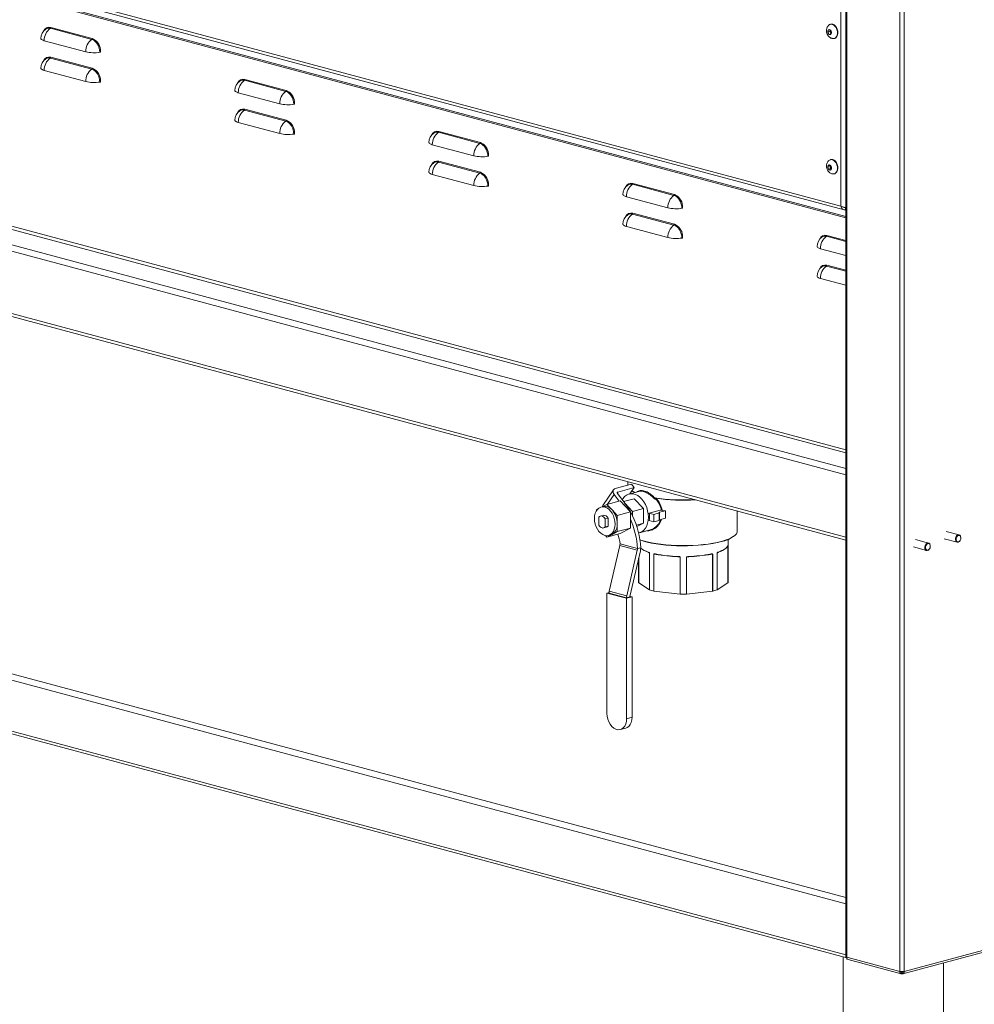
# Model space of a CAD drawing. Units: millimetres. Extents: x 5 to 415, y 5 to 292.
# Drawn here: x 301 to 352, y 66 to 119 of the extents above; entities that cross this region are included whole.
import ezdxf

# ---------------------------------------------------------------- set-up
doc = ezdxf.new("R2010")
doc.units = ezdxf.units.MM

msp = doc.modelspace()

# ---------------------------------------------------------------- linework, layer by layer
at = {"color": 7, "linetype": 'Continuous', "lineweight": 15}
for p, q in [((258.1532, 132.1497), (345.1273, 108.8483)), ((258.2075, 131.971), (345.2972, 108.6387)), ((345.4026, 119.749), (345.4026, 68.3284)), ((344.583, 118.6624), (344.5594, 118.6561)), ((304.6823, 117.8448), (302.4431, 118.4447)), ((302.4652, 118.4895), (304.7044, 117.8896)), ((344.4527, 118.358), (344.4204, 118.2347)), ((344.5324, 118.2647), (344.4204, 118.2347)), ((344.4204, 118.2347), (344.4881, 118.1125)), ((344.5526, 118.3591), (344.4527, 118.358)), ((344.5953, 118.1412), (344.4881, 118.1125)), ((344.4881, 118.1125), (344.5881, 118.1137)), ((344.5485, 118.3263), (344.5324, 118.2647)), ((344.5324, 118.2647), (344.5662, 118.2036)), ((344.5557, 118.3537), (344.5485, 118.3263)), ((344.6204, 118.2369), (344.5526, 118.3591)), ((344.5662, 118.2036), (344.5971, 118.1479)), ((344.5881, 118.1137), (344.6204, 118.2369)), ((302.1117, 117.7729), (304.3508, 117.173)), ((344.7643, 117.8914), (344.7878, 117.8977)), ((305.1463, 117.1493), (305.1425, 117.1483)), ((305.1463, 117.3047), (305.1463, 117.1493)), ((304.6823, 116.239), (302.4431, 116.8389)), ((302.4652, 116.8837), (304.7044, 116.2838)), ((302.1117, 116.1671), (304.3508, 115.5672)), ((305.1463, 115.5435), (305.1425, 115.5425)), ((305.1463, 115.699), (305.1463, 115.5435)), ((315.16, 115.0377), (312.9208, 115.6376)), ((312.9429, 115.6824), (315.1821, 115.0825)), ((312.5894, 114.9658), (314.8285, 114.3659)), ((315.624, 114.3422), (315.6202, 114.3412)), ((315.624, 114.4977), (315.624, 114.3422)), ((258.1769, 114.1785), (345.4026, 90.8098)), ((315.16, 113.432), (312.9208, 114.0319)), ((312.9429, 114.0766), (315.1821, 113.4767)), ((312.5894, 113.36), (314.8285, 112.7601)), ((315.624, 112.7364), (315.6202, 112.7354)), ((315.624, 112.8919), (315.624, 112.7364)), ((325.6377, 112.2306), (323.3985, 112.8305)), ((323.4206, 112.8753), (325.6598, 112.2754)), ((323.0671, 112.1587), (325.3062, 111.5588)), ((326.1017, 111.6906), (326.1017, 111.5351)), ((325.6377, 110.6249), (323.3985, 111.2248)), ((323.4206, 111.2696), (325.6598, 110.6697)), ((326.1017, 111.5351), (326.0979, 111.5341)), ((344.583, 111.3563), (344.5594, 111.3499)), ((344.4881, 111.0703), (344.4204, 110.9844)), ((344.5324, 111.0144), (344.4204, 110.9844)), ((344.4204, 110.9844), (344.4527, 110.8438)), ((344.5646, 110.8738), (344.4527, 110.8438)), ((344.4527, 110.8438), (344.5526, 110.7891)), ((344.5881, 111.0156), (344.4881, 111.0703)), ((344.5498, 111.0365), (344.5324, 111.0144)), ((344.5324, 111.0144), (344.5485, 110.9441)), ((344.5485, 110.9441), (344.5646, 110.8738)), ((344.5526, 110.7891), (344.6204, 110.875)), ((344.5646, 110.8738), (344.6029, 110.8529)), ((344.6204, 110.875), (344.5881, 111.0156)), ((344.7643, 110.5852), (344.7878, 110.5916)), ((323.0671, 110.5529), (325.3062, 109.953)), ((326.1017, 110.0848), (326.1017, 109.9294)), ((333.8983, 110.0682), (336.1375, 109.4683)), ((326.1017, 109.9294), (326.0979, 109.9283)), ((336.1154, 109.4235), (333.8762, 110.0234)), ((333.5448, 109.3516), (335.7839, 108.7517)), ((333.8983, 108.4625), (336.1375, 107.8626)), ((336.5794, 108.728), (336.5756, 108.727)), ((336.5794, 108.8835), (336.5794, 108.728)), ((345.38, 108.7549), (345.38, 108.6345)), ((345.38, 108.6345), (345.4026, 108.6284)), ((336.1154, 107.8178), (333.8762, 108.4177)), ((333.5448, 107.7458), (335.7839, 107.1459)), ((336.5794, 107.1223), (336.5756, 107.1212)), ((336.5794, 107.2777), (336.5794, 107.1223)), ((344.0225, 106.5445), (345.4026, 106.1747)), ((344.0225, 104.9387), (345.4026, 104.569)), ((332.9378, 93.5933), (333.8217, 93.8301)), ((333.961, 93.6445), (333.0771, 93.4077)), ((333.6189, 93.9668), (333.6189, 93.7845)), ((333.6189, 93.7845), (333.6191, 93.7758)), ((333.961, 93.6445), (333.7379, 93.3153)), ((333.8217, 93.8301), (333.961, 93.6445)), ((332.8476, 93.5328), (332.2671, 92.6761)), ((333.1602, 92.9197), (332.8878, 93.2827)), ((333.4754, 92.7826), (333.0646, 93.33)), ((333.3949, 92.8899), (333.9672, 93.0432)), ((334.2132, 93.4426), (333.6869, 93.3016)), ((334.4681, 92.515), (333.9672, 93.0432)), ((335.1414, 93.0312), (335.117, 93.0246)), ((335.1248, 93.0754), (335.1243, 93.0753)), ((332.2892, 92.6252), (332.1714, 92.5937)), ((332.4941, 92.7413), (332.2504, 92.6148)), ((332.4941, 92.7413), (333.2012, 92.9307)), ((332.774, 92.4461), (332.4941, 92.7413)), ((333.761, 92.3404), (333.2012, 92.9307)), ((333.8788, 92.3572), (333.4754, 92.7826)), ((333.4877, 92.7662), (333.4754, 92.7826)), ((333.8788, 92.3572), (334.4681, 92.515)), ((334.4681, 91.727), (334.4681, 92.515)), ((331.9812, 92.4752), (331.9343, 92.4509)), ((331.9343, 92.4509), (331.9343, 92.4155)), ((332.0521, 92.0493), (332.0521, 91.6244)), ((332.29, 92.1509), (332.1427, 92.1115)), ((332.4057, 91.9546), (332.553, 91.994)), ((332.4057, 91.5297), (332.4057, 91.9546)), ((332.553, 91.5692), (332.553, 91.994)), ((333.0539, 92.1509), (332.774, 92.4461)), ((333.0539, 92.1509), (333.761, 92.3404)), ((333.0539, 91.7106), (333.0539, 92.1509)), ((333.761, 91.9487), (333.761, 92.3404)), ((333.8788, 92.1223), (333.8788, 92.3572)), ((334.7779, 92.2703), (335.3613, 92.4266)), ((334.7779, 92.2703), (335.0279, 92.2033)), ((335.0279, 92.2033), (335.3105, 92.2791)), ((335.0279, 92.2033), (335.0279, 91.8019)), ((335.3105, 92.2791), (335.3105, 91.8776)), ((335.3178, 92.2835), (335.3221, 92.3112)), ((335.3178, 92.2835), (335.3178, 91.8821)), ((335.3221, 92.3112), (335.3221, 91.9098)), ((335.3294, 92.3157), (335.6535, 92.4025)), ((335.3294, 92.3157), (335.3294, 91.9143)), ((335.3294, 91.9143), (335.6535, 92.0011)), ((335.6535, 92.4025), (335.3613, 92.4266)), ((335.6535, 92.4025), (335.6535, 92.0011)), ((339.5355, 91.2956), (339.5355, 92.3816)), ((258.1675, 91.6541), (345.4514, 68.2698)), ((332.3152, 91.4675), (332.4625, 91.507)), ((332.4057, 91.5297), (332.553, 91.5692)), ((333.0539, 91.2702), (333.0539, 91.7106)), ((333.0539, 91.2702), (333.761, 91.4596)), ((333.2012, 91.1693), (333.761, 91.4596)), ((333.761, 91.4596), (333.761, 91.9487)), ((334.0842, 91.6242), (334.4681, 91.727)), ((334.1115, 91.542), (334.4681, 91.727)), ((334.7779, 91.8689), (335.0279, 91.8019)), ((335.0279, 91.8019), (335.3105, 91.8776)), ((335.3178, 91.8821), (335.3221, 91.9098)), ((332.4212, 91.0566), (332.4941, 90.9798)), ((332.4941, 90.9798), (333.2012, 91.1693)), ((332.4941, 90.9798), (332.774, 91.125)), ((332.5811, 91.0643), (332.699, 91.0958)), ((332.774, 91.125), (333.0539, 91.2702)), ((334.2476, 91.2088), (334.8344, 91.366)), ((351.5128, 91.0979), (350.8086, 91.2865)), ((351.6062, 90.9266), (351.6062, 90.9361)), ((333.1921, 90.5261), (332.6226, 88.0499)), ((334.1349, 90.2735), (333.1921, 90.5261)), ((333.2012, 90.6048), (334.144, 90.3522)), ((334.144, 90.3522), (334.3208, 90.3996)), ((339.0286, 88.5041), (339.0286, 90.4952)), ((339.0299, 90.4966), (339.0299, 88.5055)), ((339.0355, 88.5498), (339.0355, 90.8501)), ((349.0509, 90.442), (349.7551, 90.2534)), ((349.8629, 90.6558), (349.1587, 90.8445)), ((349.9563, 90.4846), (349.9563, 90.4941)), ((350.7008, 90.8841), (351.405, 90.6954)), ((351.5667, 90.7888), (351.5715, 90.797)), ((334.1349, 90.2735), (333.5654, 87.7973)), ((334.3026, 90.2421), (333.733, 87.7659)), ((334.7942, 88.1257), (334.7942, 90.1168)), ((334.797, 90.1156), (334.797, 88.1244)), ((335.0311, 88.0617), (335.0311, 90.0529)), ((335.0356, 90.0521), (335.0356, 88.061)), ((335.1012, 90.0562), (335.1267, 90.0524)), ((336.3724, 89.9149), (336.3425, 89.9183)), ((336.4481, 87.9042), (336.4481, 89.8953)), ((336.4534, 89.895), (336.4534, 87.9039)), ((336.7844, 87.9039), (336.7844, 89.895)), ((336.7896, 89.8953), (336.7896, 87.9042)), ((336.8639, 89.915), (336.8714, 89.9162)), ((338.2021, 88.061), (338.2021, 90.0521)), ((338.2067, 90.0529), (338.2067, 88.0617)), ((338.4407, 88.1244), (338.4407, 90.1156)), ((338.4436, 90.1168), (338.4436, 88.1257)), ((349.9168, 90.3468), (349.9216, 90.355)), ((334.2022, 89.8058), (334.2022, 88.5498)), ((334.2091, 88.5041), (334.7942, 88.1257)), ((338.4436, 88.1257), (339.0286, 88.5041)), ((332.4941, 87.958), (332.6132, 87.99)), ((333.5547, 87.6739), (332.4941, 87.958)), ((332.4941, 87.958), (332.4941, 81.4548)), ((333.5547, 87.7055), (332.6119, 87.958)), ((333.5654, 87.7973), (332.6226, 88.0499)), ((333.5547, 87.7055), (333.7315, 87.7528)), ((333.5547, 87.6739), (333.8494, 87.7528)), ((333.8494, 87.7528), (333.737, 87.7829)), ((333.8494, 81.2496), (333.8494, 87.7528)), ((335.0356, 88.061), (336.4481, 87.9042)), ((336.7896, 87.9042), (338.2021, 88.061)), ((333.5547, 81.1706), (333.5547, 87.6739)), ((333.5547, 81.1706), (333.8494, 81.2496)), ((348.4703, 67.4018), (399.6766, 81.1205)), ((348.545, 67.5312), (399.7513, 81.25)), ((333.2185, 80.5883), (333.5131, 80.6672)), ((345.2474, 68.3245), (345.2474, 62.8038)), ((345.4514, 68.2969), (348.3093, 67.5312)), ((345.4514, 68.2958), (345.4514, 68.2969)), ((345.4514, 68.2958), (345.4514, 68.2958)), ((345.4514, 68.2797), (345.4521, 68.2799)), ((345.4521, 68.2795), (345.4514, 68.2797)), ((345.4514, 68.1994), (345.4514, 68.2797)), ((345.489, 68.1894), (345.4514, 68.1994)), ((345.5261, 68.1675), (348.3842, 67.4018)), ((348.423, 67.4836), (348.423, 67.5181)), ((348.4313, 67.5181), (348.4313, 67.4836)), ((350.6641, 62.8038), (350.6641, 67.9895)), ((348.423, 67.4033), (348.423, 67.4836)), ((348.4313, 67.4033), (348.4313, 67.4836))]:
    msp.add_line(p, q, dxfattribs=at)
at = {"color": 8, "linetype": 'Continuous', "lineweight": 15}
for p, q in [((345.4026, 108.2821), (259.8656, 131.1984)), ((345.4026, 108.2108), (259.8915, 131.1201)), ((345.1273, 108.8483), (345.1273, 119.8227)), ((345.4514, 119.7359), (345.4514, 68.2969)), ((348.3093, 67.5312), (348.3093, 119.3046)), ((348.545, 119.3677), (348.545, 67.5312)), ((345.4026, 95.686), (259.8915, 118.5954)), ((258.2416, 118.0329), (345.4026, 94.6815)), ((259.8031, 118.4513), (345.4026, 95.5182)), ((258.0648, 117.7447), (345.4026, 94.3459)), ((258.0648, 114.3726), (345.4026, 90.9739)), ((345.4026, 106.9354), (344.3539, 107.2163)), ((344.376, 107.2611), (345.4026, 106.9861)), ((345.4026, 105.3296), (344.3539, 105.6106)), ((344.376, 105.6554), (345.4026, 105.3803)), ((345.4026, 71.1831), (258.0648, 94.5819)), ((332.8878, 93.2827), (332.5269, 92.7501)), ((333.0771, 93.4077), (333.0488, 93.366)), ((266.8726, 92.5578), (345.4026, 71.5187)), ((333.3836, 92.7383), (333.4877, 92.7662)), ((258.0648, 91.8321), (345.4026, 68.4333)), ((339.0286, 90.4952), (339.0132, 90.4852)), ((334.2079, 88.5055), (334.2079, 89.8304)), ((334.2091, 89.8358), (334.2091, 88.5041)), ((334.7942, 90.1168), (334.7233, 90.1626)), ((335.2575, 90.0275), (335.0356, 90.0521)), ((336.4481, 89.8953), (336.1839, 89.9247)), ((337.0538, 89.9247), (336.7896, 89.8953)), ((338.2021, 90.0521), (337.9803, 90.0275)), ((338.5145, 90.1626), (338.4436, 90.1168)), ((348.423, 67.4836), (348.3864, 67.4934)), ((348.4679, 67.4934), (348.4313, 67.4836))]:
    msp.add_line(p, q, dxfattribs=at)
at = {"color": 7, "linetype": 'Continuous', "lineweight": 15, "flags": 128}
for points in [[(344.936, 118.2768), (344.9107, 118.3815), (344.8669, 118.4783), (344.8079, 118.5599), (344.7381, 118.6202), (344.6626, 118.6549), (344.5871, 118.6612), (344.5171, 118.6389), (344.4847, 118.6164)], [(344.9596, 118.2831), (344.9343, 118.3879), (344.8905, 118.4846), (344.8315, 118.5662), (344.7617, 118.6265), (344.6862, 118.6612), (344.6106, 118.6676), (344.583, 118.6624)], [(344.6206, 118.237), (344.6051, 118.2912), (344.5767, 118.337), (344.5398, 118.3674), (344.4999, 118.3778), (344.4631, 118.3665), (344.4351, 118.3354), (344.42, 118.2891), (344.4202, 118.2347), (344.4357, 118.1805), (344.4641, 118.1346), (344.501, 118.1042), (344.5409, 118.0939), (344.5777, 118.1051), (344.6057, 118.1362), (344.6208, 118.1825), (344.6206, 118.237)], [(344.5576, 118.3501), (344.5529, 118.3398), (344.5485, 118.3263)], [(344.6775, 117.8888), (344.6992, 117.8858), (344.7726, 117.8938), (344.8379, 117.9301), (344.89, 117.9918), (344.9253, 118.0744), (344.941, 118.1718), (344.936, 118.2768)], [(344.7878, 117.8977), (344.7962, 117.9001), (344.8614, 117.9364), (344.9136, 117.9981), (344.9489, 118.0807), (344.9646, 118.1781), (344.9596, 118.2831)], [(302.1117, 117.7729), (302.0452, 117.7939), (301.9924, 117.8175), (301.9549, 117.8432), (301.9336, 117.8702), (301.9286, 117.8913)], [(305.1102, 117.1471), (305.102, 117.2631), (305.0776, 117.379), (305.0381, 117.4903), (304.9849, 117.593), (304.92, 117.6828), (304.846, 117.7565), (304.7658, 117.8112), (304.6823, 117.8448)], [(302.1117, 116.1671), (302.0452, 116.1881), (301.9924, 116.2118), (301.9549, 116.2375), (301.9336, 116.2644), (301.9286, 116.2855)], [(305.1102, 115.5414), (305.102, 115.6573), (305.0776, 115.7732), (305.0381, 115.8846), (304.9849, 115.9872), (304.92, 116.0771), (304.846, 116.1508), (304.7658, 116.2055), (304.6823, 116.239)], [(312.5894, 114.9658), (312.5229, 114.9868), (312.4701, 115.0104), (312.4326, 115.0361), (312.4113, 115.0631), (312.4063, 115.0842)], [(315.5879, 114.34), (315.5797, 114.456), (315.5553, 114.5719), (315.5158, 114.6833), (315.4626, 114.7859), (315.3977, 114.8757), (315.3238, 114.9494), (315.2435, 115.0041), (315.16, 115.0377)], [(312.5894, 113.36), (312.5229, 113.381), (312.4701, 113.4047), (312.4326, 113.4304), (312.4113, 113.4573), (312.4063, 113.4784)], [(315.5879, 112.7343), (315.5797, 112.8502), (315.5553, 112.9661), (315.5158, 113.0775), (315.4626, 113.1801), (315.3977, 113.27), (315.3238, 113.3437), (315.2435, 113.3984), (315.16, 113.432)], [(323.0671, 112.1587), (323.0006, 112.1797), (322.9478, 112.2034), (322.9103, 112.229), (322.889, 112.256), (322.884, 112.2771)], [(326.0656, 111.5329), (326.0574, 111.6489), (326.033, 111.7648), (325.9935, 111.8762), (325.9403, 111.9788), (325.8754, 112.0687), (325.8015, 112.1424), (325.7212, 112.197), (325.6377, 112.2306)], [(344.6772, 110.5827), (344.7007, 110.5795), (344.774, 110.5882), (344.8391, 110.625), (344.8909, 110.6872), (344.9258, 110.7702), (344.9411, 110.8678), (344.9357, 110.9728), (344.91, 111.0775), (344.8658, 111.174), (344.8066, 111.2552), (344.7366, 111.3151), (344.661, 111.3492), (344.5856, 111.355), (344.5157, 111.332), (344.4851, 111.3107)], [(344.7878, 110.5916), (344.7976, 110.5945), (344.8626, 110.6313), (344.9145, 110.6935), (344.9494, 110.7765), (344.9647, 110.8741), (344.9593, 110.9792), (344.9335, 111.0838), (344.8894, 111.1803), (344.8302, 111.2615), (344.7602, 111.3214), (344.6846, 111.3555), (344.6091, 111.3613), (344.583, 111.3563)], [(323.0671, 110.5529), (323.0006, 110.574), (322.9478, 110.5976), (322.9103, 110.6233), (322.889, 110.6502), (322.884, 110.6713)], [(326.0656, 109.9272), (326.0574, 110.0431), (326.033, 110.159), (325.9935, 110.2704), (325.9403, 110.373), (325.8754, 110.4629), (325.8015, 110.5366), (325.7212, 110.5913), (325.6377, 110.6249)], [(344.4202, 110.9845), (344.42, 110.9302), (344.4351, 110.8758), (344.4631, 110.8297), (344.4999, 110.7987), (344.5398, 110.7877), (344.5767, 110.7984), (344.6051, 110.829), (344.6206, 110.8749), (344.6208, 110.9292), (344.6057, 110.9836), (344.5777, 111.0297), (344.5409, 111.0607), (344.501, 111.0717), (344.4641, 111.0611), (344.4357, 111.0304), (344.4202, 110.9845)], [(333.5448, 109.3516), (333.4783, 109.3726), (333.4255, 109.3963), (333.388, 109.4219), (333.3667, 109.4489), (333.3617, 109.47)], [(336.5433, 108.7258), (336.5351, 108.8418), (336.5107, 108.9577), (336.4712, 109.0691), (336.418, 109.1717), (336.3531, 109.2616), (336.2792, 109.3353), (336.1989, 109.3899), (336.1154, 109.4235)], [(333.5448, 107.7458), (333.4783, 107.7669), (333.4255, 107.7905), (333.388, 107.8162), (333.3667, 107.8431), (333.3617, 107.8642)], [(336.5433, 107.1201), (336.5351, 107.236), (336.5107, 107.3519), (336.4712, 107.4633), (336.418, 107.5659), (336.3531, 107.6558), (336.2792, 107.7295), (336.1989, 107.7842), (336.1154, 107.8178)], [(344.0225, 106.5445), (343.956, 106.5655), (343.9032, 106.5892), (343.8657, 106.6148), (343.8444, 106.6418), (343.8394, 106.6629)], [(344.0225, 104.9387), (343.956, 104.9598), (343.9032, 104.9834), (343.8657, 105.0091), (343.8444, 105.036), (343.8394, 105.0571)], [(332.8878, 93.2827), (332.8561, 93.3322), (332.8347, 93.3822), (332.8243, 93.4308), (332.8255, 93.4762), (332.8381, 93.5165), (332.8617, 93.5503), (332.8954, 93.5762), (332.9378, 93.5933)], [(333.0771, 93.4077), (333.0665, 93.4034), (333.0581, 93.3969), (333.0522, 93.3885), (333.049, 93.3784), (333.0487, 93.3671), (333.0513, 93.3549), (333.0567, 93.3424), (333.0646, 93.33)], [(334.7333, 92.05), (334.7228, 92.2246), (334.6918, 92.4), (334.6409, 92.5715), (334.5717, 92.7343), (334.486, 92.8841), (334.3862, 93.0167), (334.2749, 93.1286), (334.1553, 93.2166), (334.0305, 93.2784), (333.904, 93.3123), (333.7792, 93.3174), (333.6595, 93.2935), (333.5482, 93.2412), (333.4484, 93.1621), (333.3627, 93.0582), (333.3209, 92.9885)], [(334.0002, 93.3856), (333.8972, 93.4411), (333.8454, 93.474)], [(333.8474, 93.4769), (333.9102, 93.4391), (334.0094, 93.388)], [(332.936, 91.679), (332.9253, 91.8307), (332.8934, 91.9823), (332.8417, 92.128), (332.7721, 92.2622), (332.6872, 92.3798), (332.5905, 92.4762), (332.4854, 92.5478), (332.3762, 92.5917), (332.267, 92.6063), (332.162, 92.591), (332.0652, 92.5465), (331.9804, 92.4743), (331.9108, 92.3774), (331.8591, 92.2594), (331.8272, 92.1249), (331.8164, 91.9789), (331.8272, 91.8273), (331.8591, 91.6756), (331.9108, 91.5299), (331.9804, 91.3957), (332.0652, 91.2781), (332.162, 91.1817), (332.267, 91.1101), (332.3762, 91.0662), (332.4854, 91.0516), (332.5905, 91.0669), (332.6872, 91.1115), (332.7721, 91.1836), (332.8417, 91.2805), (332.8934, 91.3985), (332.9253, 91.5331), (332.936, 91.679)], [(332.4057, 91.9546), (332.3689, 92.0103), (332.3259, 92.0562), (332.2785, 92.0902), (332.2289, 92.1106), (332.1793, 92.1167), (332.1319, 92.1082), (332.0889, 92.0854), (332.0521, 92.0493)], [(334.2022, 91.1988), (334.2749, 91.2169), (334.3862, 91.2692), (334.486, 91.3483), (334.5717, 91.4522), (334.6409, 91.578), (334.6918, 91.7222), (334.7228, 91.881), (334.7333, 92.05)], [(332.0521, 91.6244), (332.0889, 91.5687), (332.1319, 91.5228), (332.1793, 91.4888), (332.2289, 91.4683), (332.2785, 91.4622), (332.3259, 91.4708), (332.3689, 91.4936), (332.4057, 91.5297)], [(332.699, 91.0958), (332.7083, 91.0985), (332.774, 91.125)], [(338.6813, 90.7431), (338.8793, 90.8018), (339.0542, 90.8656), (339.2041, 90.9339), (339.3274, 91.0058), (339.423, 91.0807), (339.4898, 91.1578), (339.5271, 91.2363), (339.5355, 91.2956)], [(351.568, 90.791), (351.5218, 90.732), (351.466, 90.6981), (351.4092, 90.6944), (351.3599, 90.7215), (351.3257, 90.7752), (351.3117, 90.8475), (351.3202, 90.9272), (351.3498, 91.0023), (351.396, 91.0613), (351.4517, 91.0952), (351.5086, 91.0989), (351.5579, 91.0718), (351.5921, 91.0181), (351.606, 90.9458), (351.6062, 90.9361)], [(351.5726, 90.799), (351.5319, 90.747), (351.4829, 90.7172), (351.4328, 90.7139), (351.3895, 90.7377), (351.3593, 90.7851), (351.3471, 90.8486), (351.3545, 90.9188), (351.3805, 90.9849), (351.4212, 91.0368), (351.4703, 91.0666), (351.5203, 91.0699), (351.5637, 91.0461), (351.5938, 90.9988), (351.606, 90.9352), (351.5986, 90.865), (351.5726, 90.799)], [(334.2782, 90.8294), (334.4547, 90.7718), (334.6636, 90.7158), (334.8926, 90.6658), (335.1393, 90.6222), (335.4011, 90.5856), (335.6755, 90.5562), (335.9596, 90.5345), (336.2504, 90.5205), (336.545, 90.5145), (336.8403, 90.5165), (337.1334, 90.5265), (337.4212, 90.5444), (337.7008, 90.57), (337.9693, 90.603), (338.2239, 90.6432), (338.462, 90.69), (338.6813, 90.7431)], [(338.6695, 90.7302), (338.4515, 90.6774), (338.2147, 90.6309), (337.9616, 90.5909), (337.6946, 90.5581), (337.4167, 90.5326), (337.1305, 90.5148), (336.8391, 90.5049), (336.5454, 90.5029), (336.2525, 90.5089), (335.9633, 90.5228), (335.6809, 90.5444), (335.4081, 90.5736), (335.1477, 90.61), (334.9024, 90.6533), (334.6748, 90.7031), (334.467, 90.7587), (334.2814, 90.8197), (334.2796, 90.8204)], [(338.5132, 90.171), (338.6125, 90.2071), (338.7024, 90.245), (338.7822, 90.2845), (338.8516, 90.3253), (338.9103, 90.3673), (338.958, 90.4103), (338.9944, 90.4541), (339.0195, 90.4985)], [(349.9168, 90.3468), (349.9016, 90.3233), (349.8507, 90.2733), (349.7934, 90.2508), (349.7386, 90.2594), (349.6944, 90.2977), (349.6677, 90.3599), (349.6625, 90.4365), (349.6796, 90.5159), (349.7164, 90.5859), (349.7673, 90.6359), (349.8245, 90.6584), (349.8794, 90.6498), (349.9235, 90.6115), (349.9503, 90.5493), (349.9563, 90.4941)], [(349.9405, 90.396), (349.9081, 90.3343), (349.8634, 90.2903), (349.813, 90.2706), (349.7647, 90.2781), (349.7258, 90.3118), (349.7023, 90.3666), (349.6977, 90.434), (349.7128, 90.5038), (349.7452, 90.5654), (349.7899, 90.6094), (349.8403, 90.6292), (349.8886, 90.6216), (349.9275, 90.5879), (349.951, 90.5332), (349.9556, 90.4658), (349.9405, 90.396)], [(335.1286, 90.053), (335.1265, 90.0526), (335.1251, 90.0528)], [(336.3425, 89.9183), (336.3421, 89.9177), (336.3417, 89.9178), (336.3414, 89.9185), (336.3411, 89.9199), (336.3409, 89.9217), (336.3407, 89.9241), (336.3406, 89.9269), (336.3405, 89.9299)], [(336.8953, 89.9183), (336.8957, 89.9177), (336.896, 89.9178), (336.8964, 89.9185), (336.8966, 89.9199), (336.8969, 89.9217), (336.8971, 89.9241), (336.8972, 89.9269), (336.8972, 89.9299)], [(338.1092, 90.053), (338.1112, 90.0526), (338.1132, 90.0529), (338.1149, 90.0538), (338.1165, 90.0552), (338.1178, 90.0572), (338.1188, 90.0597), (338.1193, 90.0625), (338.1195, 90.0656)], [(332.4941, 81.4548), (332.5057, 81.3015), (332.5399, 81.1486), (332.5954, 81.0029), (332.6696, 80.8708), (332.7593, 80.758), (332.8605, 80.6694), (332.969, 80.6089), (333.0799, 80.5792), (333.1883, 80.5816), (333.2896, 80.6159), (333.3793, 80.6807), (333.4535, 80.7731), (333.5089, 80.889), (333.5432, 81.0235), (333.5547, 81.1706)], [(333.5131, 80.6672), (333.5842, 80.6948), (333.6739, 80.7596), (333.7481, 80.852), (333.8035, 80.968), (333.8378, 81.1024), (333.8494, 81.2496)], [(345.4026, 68.3284), (345.4058, 68.3197), (345.4153, 68.3114), (345.4307, 68.3036), (345.4514, 68.2969)]]:
    msp.add_lwpolyline(points, dxfattribs=at)
at = {"color": 8, "linetype": 'Continuous', "lineweight": 15, "flags": 128}
for points in [[(335.1243, 93.0753), (335.1203, 93.0734), (335.1151, 93.0684), (335.1116, 93.0612), (335.1099, 93.0524), (335.1104, 93.0428), (335.1128, 93.0333), (335.117, 93.0246)], [(335.1614, 93.0711), (335.1637, 93.0695), (335.1659, 93.0677)]]:
    msp.add_lwpolyline(points, dxfattribs=at)
at = {"color": 7, "linetype": 'Continuous', "lineweight": 15}
for centre, radius, start, end in [((302.5536, 117.8913), 0.625, 124.96684, 180), ((302.9187, 117.7924), 0.8072, 126.09301, 181.38705), ((302.3625, 118.1648), 0.2913, 73.92198, 124.98908), ((302.4114, 118.4882), 0.0538, 306.09301, 1.38705), ((344.716, 118.2879), 0.1718, 167.07432, 209.37771), ((344.6877, 118.2688), 0.1379, 208.21602, 230.87844), ((305.1578, 117.1925), 0.8072, 126.09301, 181.38705), ((304.6506, 117.8883), 0.0538, 306.09301, 1.38705), ((304.4334, 117.2254), 0.7173, 6.3498, 67.80546), ((304.798, 119.1432), 2.0203, 257.21254, 278.88951), ((305.1314, 117.0034), 0.1452, 85.62678, 98.41067), ((302.5536, 116.2855), 0.625, 124.96684, 180), ((302.9187, 116.1867), 0.8072, 126.09301, 181.38705), ((302.3625, 116.559), 0.2913, 73.92198, 124.98908), ((302.4114, 116.8824), 0.0538, 306.09301, 1.38705), ((305.1578, 115.5868), 0.8072, 126.09301, 181.38705), ((304.6506, 116.2825), 0.0538, 306.09301, 1.38705), ((304.4334, 115.6197), 0.7173, 6.3498, 67.80546), ((304.798, 117.5374), 2.0203, 257.21254, 278.88951), ((305.1314, 115.3977), 0.1452, 85.62678, 98.41067), ((313.0313, 115.0842), 0.625, 124.96684, 180), ((313.3964, 114.9853), 0.8072, 126.09301, 181.38705), ((312.8402, 115.3577), 0.2913, 73.92198, 124.98908), ((312.8891, 115.6811), 0.0538, 306.09301, 1.38705), ((315.6355, 114.3854), 0.8072, 126.09301, 181.38705), ((315.1283, 115.0812), 0.0538, 306.09301, 1.38705), ((314.9111, 114.4183), 0.7173, 6.3498, 67.80546), ((315.2757, 116.3361), 2.0203, 257.21254, 278.88951), ((315.6092, 114.1963), 0.1452, 85.62678, 98.41067), ((313.0313, 113.4784), 0.625, 124.96684, 180), ((313.3964, 113.3796), 0.8072, 126.09301, 181.38705), ((312.8402, 113.752), 0.2913, 73.92198, 124.98908), ((312.8891, 114.0753), 0.0538, 306.09301, 1.38705), ((315.6355, 112.7797), 0.8072, 126.09301, 181.38705), ((315.1283, 113.4754), 0.0538, 306.09301, 1.38705), ((314.9111, 112.8126), 0.7173, 6.3498, 67.80546), ((315.2757, 114.7303), 2.0203, 257.21254, 278.88951), ((315.6092, 112.5906), 0.1452, 85.62678, 98.41067), ((323.509, 112.2771), 0.625, 124.96684, 180), ((323.8741, 112.1782), 0.8072, 126.09301, 181.38705), ((323.3179, 112.5506), 0.2913, 73.92198, 124.98908), ((323.3668, 112.874), 0.0538, 306.09301, 1.38705), ((326.1132, 111.5783), 0.8072, 126.09301, 181.38705), ((325.606, 112.2741), 0.0538, 306.09301, 1.38705), ((325.3888, 111.6112), 0.7173, 6.3498, 67.80546), ((323.509, 110.6713), 0.625, 124.96684, 180), ((323.8741, 110.5725), 0.8072, 126.09301, 181.38705), ((323.3179, 110.9449), 0.2913, 73.92198, 124.98908), ((323.3668, 111.2682), 0.0538, 306.09301, 1.38705), ((325.7534, 113.529), 2.0203, 257.21254, 278.88951), ((326.0869, 111.3893), 0.1452, 85.62678, 98.41067), ((326.1132, 109.9726), 0.8072, 126.09301, 181.38705), ((325.606, 110.6683), 0.0538, 306.09301, 1.38705), ((325.3888, 110.0055), 0.7173, 6.3498, 67.80546), ((344.6971, 110.9817), 0.1533, 159.78436, 194.18506), ((344.6997, 110.9741), 0.1542, 191.19686, 231.37524), ((333.7956, 109.7435), 0.2913, 73.92198, 124.98908), ((333.8445, 110.0669), 0.0538, 306.09301, 1.38705), ((325.7534, 111.9232), 2.0203, 257.21254, 278.88951), ((326.0869, 109.7835), 0.1452, 85.62678, 98.41067), ((333.9867, 109.47), 0.625, 124.96684, 180), ((334.3518, 109.3711), 0.8072, 126.09301, 181.38705), ((336.5909, 108.7712), 0.8072, 126.09301, 181.38705), ((336.0837, 109.467), 0.0538, 306.09301, 1.38705), ((335.8665, 108.8041), 0.7173, 6.3498, 67.80546), ((333.8445, 108.4612), 0.0538, 306.09301, 1.38705), ((336.2311, 110.7219), 2.0203, 257.21254, 278.88951), ((336.5646, 108.5822), 0.1452, 85.62678, 98.41067), ((333.9867, 107.8642), 0.625, 124.96684, 180), ((334.3518, 107.7654), 0.8072, 126.09301, 181.38705), ((333.7956, 108.1378), 0.2913, 73.92198, 124.98908), ((336.5909, 107.1655), 0.8072, 126.09301, 181.38705), ((336.0837, 107.8613), 0.0538, 306.09301, 1.38705), ((335.8665, 107.1984), 0.7173, 6.3498, 67.80546), ((336.2311, 109.1161), 2.0203, 257.21254, 278.88951), ((336.5646, 106.9764), 0.1452, 85.62678, 98.41067), ((344.4644, 106.6629), 0.625, 124.96684, 180), ((344.8295, 106.564), 0.8072, 126.09301, 181.38705), ((344.2733, 106.9364), 0.2913, 73.92198, 124.98908), ((344.3222, 107.2598), 0.0538, 306.09301, 1.38705), ((344.4644, 105.0571), 0.625, 124.96684, 180), ((344.8295, 104.9583), 0.8072, 126.09301, 181.38705), ((344.2733, 105.3307), 0.2913, 73.92198, 124.98908), ((344.3222, 105.6541), 0.0538, 306.09301, 1.38705), ((334.9648, 93.181), 0.1311, 301.2712, 320.1186), ((336.6209, 103.3601), 10.3804, 261.38168, 273.39247), ((336.6226, 103.3847), 10.4164, 261.78072, 273.56551), ((332.3858, 92.5972), 0.1425, 146.39128, 173.56169), ((332.3858, 92.1411), 0.4937, 38.157, 101.27947), ((330.3105, 90.3956), 3.9642, 25.82177, 36.72783), ((332.3196, 91.9017), 0.251, 21.57402, 96.78833), ((331.9592, 91.715), 1.0947, 359.76743, 41.90004), ((329.8614, 90.1736), 4.4651, 2.90084, 25.87593), ((333.3777, 92.0696), 1.4145, 351.84243, 8.15757), ((335.3099, 92.2884), 0.00932, 274.08802, 328.75141), ((335.3301, 92.3064), 0.00932, 94.08802, 148.75141), ((332.4171, 91.6699), 0.1692, 285.55172, 323.43902), ((332.4194, 91.6542), 0.637, 303.82541, 5.07865), ((329.6801, 90.1255), 4.4696, 2.90788, 24.07404), ((335.3099, 91.8869), 0.00932, 274.08802, 328.75141), ((335.3301, 91.905), 0.00932, 94.08802, 148.75141), ((330.4269, 90.2905), 2.7921, 6.46361, 17.68446), ((338.2724, 92.5889), 1.9006, 282.06052, 306.27602), ((332.8488, 90.6057), 0.3524, 346.94791, 359.86163), ((333.616, 90.4013), 0.7048, 346.94791, 359.86163), ((335.0724, 91.3231), 1.2125, 231.65603, 253.9734), ((335.0776, 91.3826), 1.2619, 233.11752, 253.75396), ((338.1806, 91.2866), 1.1732, 285.80095, 309.82745), ((339.0041, 90.4985), 0.0153, 335.08158, 0.06626), ((339.0274, 90.4975), 0.00263, 298.02669, 339.51162), ((333.7916, 90.3531), 0.3524, 346.94791, 359.86163), ((334.8002, 90.1267), 0.0116, 238.99083, 254.24951), ((335.0398, 90.0913), 0.0395, 257.20691, 263.93993), ((336.5076, 97.0106), 7.0826, 258.68694, 268.64838), ((336.5084, 96.9501), 7.0338, 258.68694, 268.64838), ((336.4544, 89.9523), 0.0573, 263.77719, 269.02406), ((336.7834, 89.9523), 0.0573, 270.97594, 276.22281), ((336.7294, 96.9501), 7.0338, 271.35162, 281.31306), ((336.7301, 97.0106), 7.0826, 271.35162, 281.31306), ((338.1979, 90.0913), 0.0395, 276.06007, 282.79309), ((338.4376, 90.1267), 0.0116, 285.75049, 301.00917), ((338.5016, 90.1693), 0.0117, 262.5239, 8.43586), ((334.3804, 88.5501), 0.1782, 180.0857, 194.49735), ((334.2104, 88.5064), 0.00263, 200.48838, 241.97331), ((339.0274, 88.5064), 0.00263, 298.02669, 339.51162), ((338.8574, 88.5501), 0.1782, 345.50265, 359.9143), ((333.0231, 87.9571), 0.4111, 166.94791, 179.86163), ((333.9659, 87.7045), 0.4111, 166.94791, 179.86163), ((333.7903, 87.7527), 0.0587, 166.94791, 179.86163), ((334.8002, 88.1356), 0.0116, 238.99083, 254.24951), ((335.8276, 91.5032), 3.5324, 253.03665, 256.96743), ((335.0398, 88.1002), 0.0395, 257.20691, 263.93993), ((336.4544, 87.9612), 0.0573, 263.77719, 269.02406), ((336.6189, 96.9113), 9.0089, 268.94743, 271.05257), ((336.7834, 87.9612), 0.0573, 270.97594, 276.22281), ((338.1979, 88.1002), 0.0395, 276.06007, 282.79309), ((337.4101, 91.5032), 3.5324, 283.03257, 286.96335), ((338.4376, 88.1356), 0.0116, 285.75049, 301.00917), ((345.568, 68.2779), 0.1181, 170.74965, 249.25184), ((348.4272, 68.041), 0.5232, 256.98356, 283.01644)]:
    msp.add_arc(centre, radius, start, end, dxfattribs=at)
at = {"color": 8, "linetype": 'Continuous', "lineweight": 15}
for centre, radius, start, end in [((302.3833, 118.1648), 0.3348, 75.83623, 157.87517), ((302.3833, 116.5591), 0.3348, 75.83623, 157.87517), ((312.861, 115.3577), 0.3348, 75.83623, 157.87517), ((312.861, 113.752), 0.3348, 75.83623, 157.87517), ((323.3387, 112.5506), 0.3348, 75.83623, 157.87517), ((323.3387, 110.9449), 0.3348, 75.83623, 157.87517), ((333.8164, 109.7435), 0.3348, 75.83623, 157.87517), ((333.8164, 108.1378), 0.3348, 75.83623, 157.87517), ((344.2941, 106.9364), 0.3348, 75.83623, 157.87517), ((344.2941, 105.3307), 0.3348, 75.83623, 157.87517), ((334.7375, 90.1699), 0.013, 175.00144, 247.22451), ((335.1302, 90.0637), 0.0121, 171.3763, 245.4018)]:
    msp.add_arc(centre, radius, start, end, dxfattribs=at)
at = {"color": 7, "linetype": 'Continuous', "lineweight": 15}
for points, knots in [([(344.4856, 118.615), (344.4813, 118.6121), (344.4528, 118.5927), (344.414, 118.5401), (344.3727, 118.4616), (344.3509, 118.3721), (344.3483, 118.2756), (344.3677, 118.1747), (344.4095, 118.0797), (344.4703, 117.9988), (344.5442, 117.9387), (344.6145, 117.9017), (344.6605, 117.8944), (344.6761, 117.8919)], [0, 0, 0, 0, 0.0167771, 0.1131705, 0.2091702, 0.3077157, 0.4112614, 0.5209773, 0.6371945, 0.7441631, 0.8476127, 0.9482429, 1, 1, 1, 1]), ([(305.1463, 117.3047), (305.1461, 117.2894), (305.1451, 117.2373), (305.1436, 117.1851), (305.1425, 117.1483)], [0, 0, 0, 0, 0.2946863, 1, 1, 1, 1]), ([(305.1463, 115.699), (305.1461, 115.6837), (305.1451, 115.6316), (305.1436, 115.5793), (305.1425, 115.5425)], [0, 0, 0, 0, 0.2946863, 1, 1, 1, 1]), ([(315.624, 114.4977), (315.6238, 114.4823), (315.6228, 114.4302), (315.6213, 114.378), (315.6202, 114.3412)], [0, 0, 0, 0, 0.2946863, 1, 1, 1, 1]), ([(315.624, 112.8919), (315.6238, 112.8766), (315.6228, 112.8245), (315.6213, 112.7723), (315.6202, 112.7354)], [0, 0, 0, 0, 0.2946863, 1, 1, 1, 1]), ([(326.1017, 111.6906), (326.1015, 111.6752), (326.1005, 111.6231), (326.099, 111.5709), (326.0979, 111.5341)], [0, 0, 0, 0, 0.2946863, 1, 1, 1, 1]), ([(344.4857, 111.3096), (344.4666, 111.292), (344.4259, 111.2545), (344.382, 111.1774), (344.3621, 111.1144), (344.3561, 111.0785), (344.3555, 111.0748)], [0, 0, 0, 0, 0.28350497, 0.60327472, 0.9597236, 1, 1, 1, 1]), ([(344.3555, 111.0748), (344.3529, 111.0482), (344.3468, 110.9882), (344.3613, 110.892), (344.3976, 110.7955), (344.4538, 110.7111), (344.5244, 110.6459), (344.5996, 110.6015), (344.6527, 110.59), (344.6755, 110.5851)], [0, 0, 0, 0, 0.1243676, 0.279937, 0.4436771, 0.597404, 0.7464413, 0.8909383, 1, 1, 1, 1]), ([(326.1017, 110.0848), (326.1015, 110.0695), (326.1005, 110.0174), (326.099, 109.9652), (326.0979, 109.9283)], [0, 0, 0, 0, 0.2946863, 1, 1, 1, 1]), ([(336.5794, 108.8835), (336.5792, 108.8681), (336.5782, 108.816), (336.5767, 108.7638), (336.5756, 108.727)], [0, 0, 0, 0, 0.2946863, 1, 1, 1, 1]), ([(345.1273, 108.8483), (345.1501, 108.8357), (345.1956, 108.8104), (345.282, 108.7819), (345.355, 108.7639), (345.3917, 108.7581), (345.4026, 108.7564)], [0, 0, 0, 0, 0.2921828, 0.5844017, 0.8766207, 1, 1, 1, 1]), ([(345.38, 108.7549), (345.3619, 108.755), (345.3288, 108.7551), (345.3004, 108.772), (345.2875, 108.7797)], [0, 0, 0, 0, 0.5452934, 1, 1, 1, 1]), ([(336.5794, 107.2777), (336.5792, 107.2624), (336.5782, 107.2103), (336.5767, 107.1581), (336.5756, 107.1212)], [0, 0, 0, 0, 0.2946863, 1, 1, 1, 1]), ([(335.0328, 93.069), (335.0058, 93.0969), (334.9405, 93.1647), (334.8277, 93.2578), (334.6989, 93.3428), (334.5683, 93.4067), (334.4417, 93.4464), (334.32, 93.4621), (334.2492, 93.4492), (334.2132, 93.4426)], [0, 0, 0, 0, 0.1017198, 0.2464395, 0.394923, 0.5409713, 0.6913566, 0.8433696, 1, 1, 1, 1]), ([(335.117, 93.0246), (335.1129, 93.0241), (335.1038, 93.0231), (335.0849, 93.0291), (335.0609, 93.0426), (335.0431, 93.058), (335.0339, 93.0678), (335.0328, 93.069)], [0, 0, 0, 0, 0.152249, 0.3401449, 0.6060385, 0.9514279, 1, 1, 1, 1]), ([(335.0653, 93.097), (335.0747, 93.0928), (335.09, 93.086), (335.1104, 93.0788), (335.1211, 93.0767), (335.125, 93.0759)], [0, 0, 0, 0, 0.5032965, 0.8184789, 1, 1, 1, 1]), ([(335.1243, 93.0752), (335.125, 93.0754), (335.1262, 93.0758), (335.1264, 93.0757), (335.126, 93.0757), (335.1252, 93.0758), (335.125, 93.0759)], [0, 0, 0, 0, 0.3193754, 0.6320173, 0.9292891, 1, 1, 1, 1]), ([(335.1414, 93.0312), (335.1414, 93.0313), (335.1414, 93.0314), (335.1413, 93.0315), (335.1413, 93.0317), (335.1412, 93.0321), (335.141, 93.0329), (335.1408, 93.0339), (335.1405, 93.0357), (335.14, 93.0395), (335.1397, 93.0472), (335.1408, 93.0572), (335.1436, 93.0676), (335.1463, 93.0727), (335.1477, 93.0753)], [0, 0, 0, 0, 0.0070224, 0.0082487, 0.0115525, 0.0208778, 0.0377492, 0.0683642, 0.09392, 0.1722338, 0.3291428, 0.5950996, 0.7919259, 1, 1, 1, 1]), ([(335.1414, 93.0312), (335.1414, 93.0312), (335.1415, 93.0313), (335.1415, 93.0314), (335.1416, 93.0316), (335.1418, 93.0318), (335.1421, 93.0324), (335.1425, 93.0332), (335.1433, 93.0346), (335.1449, 93.0375), (335.1486, 93.0435), (335.154, 93.0517), (335.1603, 93.0606), (335.164, 93.0653), (335.1659, 93.0677)], [0, 0, 0, 0, 0.0070379, 0.0082467, 0.0116202, 0.0209601, 0.037823, 0.0683484, 0.0952112, 0.173974, 0.3291016, 0.5951036, 0.7919753, 1, 1, 1, 1]), ([(335.436, 92.4205), (335.4345, 92.4338), (335.4262, 92.5074), (335.3801, 92.6404), (335.2899, 92.8375), (335.1961, 92.9598), (335.1414, 93.0312)], [0, 0, 0, 0, 0.060057, 0.3299796, 0.6088067, 1, 1, 1, 1]), ([(334.8331, 91.3709), (334.8612, 91.3775), (334.9352, 91.3949), (335.0513, 91.4612), (335.2095, 91.588), (335.3348, 91.7516), (335.387, 91.8931), (335.402, 91.9337)], [0, 0, 0, 0, 0.115134, 0.3039298, 0.4981926, 0.8559358, 1, 1, 1, 1]), ([(339.0181, 90.492), (339.019, 90.4942), (339.0209, 90.4984), (339.0212, 90.4989), (339.0214, 90.4991)], [0, 0, 0, 0, 0.5162821, 1, 1, 1, 1]), ([(339.0195, 90.4985), (339.0219, 90.5037), (339.0255, 90.5115), (339.0284, 90.5114), (339.0294, 90.5066), (339.0297, 90.503), (339.0299, 90.4997), (339.0299, 90.4975), (339.0299, 90.4966)], [0, 0, 0, 0, 0.5437511, 0.8161569, 0.8945064, 0.9429956, 0.9775556, 1, 1, 1, 1]), ([(334.7246, 90.171), (334.7387, 90.1655), (334.7599, 90.1573), (334.7833, 90.1401), (334.7925, 90.1287), (334.7955, 90.123), (334.7969, 90.1188), (334.797, 90.1165), (334.797, 90.1156)], [0, 0, 0, 0, 0.5437511, 0.8161569, 0.8945064, 0.9429956, 0.9775556, 1, 1, 1, 1]), ([(334.7324, 90.1577), (334.7371, 90.1562), (334.7509, 90.1517), (334.7647, 90.1431), (334.7738, 90.1375)], [0, 0, 0, 0, 0.3467008, 1, 1, 1, 1]), ([(335.0311, 90.0529), (335.0312, 90.0541), (335.0315, 90.057), (335.0341, 90.0614), (335.0418, 90.0675), (335.0696, 90.074), (335.0972, 90.0692), (335.1182, 90.0656)], [0, 0, 0, 0, 0.0330627, 0.0742197, 0.1452853, 0.3491524, 1, 1, 1, 1]), ([(336.3405, 89.9299), (336.3629, 89.9285), (336.3965, 89.9263), (336.4325, 89.9158), (336.4466, 89.9069), (336.4511, 89.9021), (336.4531, 89.8982), (336.4533, 89.8959), (336.4534, 89.895)], [0, 0, 0, 0, 0.5437511, 0.8161569, 0.8945064, 0.9429956, 0.9775556, 1, 1, 1, 1]), ([(336.7844, 89.895), (336.7845, 89.8963), (336.7849, 89.8993), (336.7883, 89.9043), (336.7985, 89.9125), (336.8351, 89.926), (336.8703, 89.9282), (336.8972, 89.9299)], [0, 0, 0, 0, 0.0330627, 0.0742197, 0.1452853, 0.3491524, 1, 1, 1, 1]), ([(336.8714, 89.9162), (336.8723, 89.9163), (336.8811, 89.9177), (336.89, 89.9177), (336.8979, 89.9178)], [0, 0, 0, 0, 0.1041065, 1, 1, 1, 1]), ([(338.1376, 90.0569), (338.1374, 90.0568), (338.128, 90.0561), (338.1185, 90.0545), (338.1092, 90.053)], [0, 0, 0, 0, 0.0227753, 1, 1, 1, 1]), ([(338.1195, 90.0656), (338.1371, 90.0685), (338.1634, 90.073), (338.1909, 90.0696), (338.2015, 90.0634), (338.205, 90.0595), (338.2065, 90.056), (338.2066, 90.0537), (338.2067, 90.0529)], [0, 0, 0, 0, 0.54375106, 0.81615687, 0.89450636, 0.94299557, 0.97755562, 1, 1, 1, 1]), ([(338.4407, 90.1156), (338.4408, 90.1169), (338.4411, 90.1199), (338.4433, 90.1256), (338.45, 90.1356), (338.4739, 90.1559), (338.4962, 90.1645), (338.5132, 90.171)], [0, 0, 0, 0, 0.0330627, 0.0742197, 0.1452853, 0.3491524, 1, 1, 1, 1]), ([(338.4661, 90.1395), (338.4661, 90.1395), (338.474, 90.1449), (338.4855, 90.1509), (338.4967, 90.1561), (338.5001, 90.1577)], [0, 0, 0, 0, 0.0050176, 0.6942397, 1, 1, 1, 1]), ([(348.423, 67.4836), (348.4156, 67.4826), (348.4008, 67.4807), (348.3829, 67.4941), (348.3725, 67.509), (348.3714, 67.52), (348.3713, 67.5211)], [0, 0, 0, 0, 0.321218, 0.642436, 0.963654, 1, 1, 1, 1]), ([(348.4313, 67.4836), (348.4387, 67.4826), (348.4536, 67.4807), (348.4715, 67.4941), (348.4818, 67.5091), (348.4829, 67.5201), (348.4831, 67.5213)], [0, 0, 0, 0, 0.3204813, 0.6409627, 0.961444, 1, 1, 1, 1])]:
    msp.add_open_spline(points, degree=3, knots=knots, dxfattribs=at)
for points in [[(345.38, 108.6345), (345.3505, 108.6336), (345.2915, 108.6318), (345.2141, 108.677), (345.1543, 108.7507), (345.1363, 108.8158), (345.1273, 108.8483)], [(348.423, 67.4033), (348.4079, 67.4015), (348.3777, 67.3979), (348.3398, 67.4243), (348.3136, 67.4698), (348.3107, 67.5107), (348.3093, 67.5312)], [(348.4313, 67.4033), (348.4464, 67.4015), (348.4766, 67.3979), (348.5145, 67.4243), (348.5407, 67.4698), (348.5436, 67.5107), (348.545, 67.5312)]]:
    msp.add_open_spline(points, degree=3, dxfattribs=at)
at = {"color": 8, "linetype": 'Continuous', "lineweight": 15}
for points, knots in [([(334.1063, 93.414), (334.1153, 93.4222), (334.151, 93.4544), (334.2291, 93.4839), (334.3403, 93.4997), (334.4632, 93.4857), (334.5932, 93.4446), (334.7253, 93.3797), (334.8569, 93.2918), (334.9714, 93.1961), (335.038, 93.1258), (335.0653, 93.097)], [0, 0, 0, 0, 0.0435059, 0.171393, 0.2992869, 0.4271492, 0.5498334, 0.6725345, 0.7940273, 0.9155545, 1, 1, 1, 1]), ([(335.1659, 93.0677), (335.2244, 92.9909), (335.3224, 92.8625), (335.4155, 92.6553), (335.463, 92.5149), (335.4717, 92.4347), (335.4736, 92.4174)], [0, 0, 0, 0, 0.395669, 0.6613537, 0.9269423, 1, 1, 1, 1]), ([(335.4451, 91.9453), (335.428, 91.8968), (335.3924, 91.7961), (335.3095, 91.6616), (335.2061, 91.5392), (335.0838, 91.439), (334.9514, 91.3663), (334.8169, 91.3259), (334.7212, 91.3155), (334.6709, 91.3196), (334.6636, 91.3202)], [0, 0, 0, 0, 0.1293284, 0.2685641, 0.40782, 0.55595, 0.7040448, 0.8404525, 0.9768209, 1, 1, 1, 1]), ([(339.0286, 90.4952), (339.0286, 90.4953), (339.0286, 90.4958), (339.0286, 90.4965), (339.0284, 90.4973), (339.028, 90.4984), (339.0271, 90.4994), (339.0246, 90.5001), (339.0223, 90.4987), (339.0206, 90.4977)], [0, 0, 0, 0, 0.0102507, 0.0372891, 0.063921, 0.1049217, 0.2201418, 0.4326664, 1, 1, 1, 1]), ([(334.7942, 90.1168), (334.7942, 90.1169), (334.7942, 90.1174), (334.794, 90.1182), (334.7937, 90.1193), (334.7928, 90.1213), (334.7905, 90.1244), (334.784, 90.1311), (334.7781, 90.135), (334.7736, 90.138)], [0, 0, 0, 0, 0.0092174, 0.0335303, 0.0574776, 0.0943454, 0.197951, 0.3890527, 1, 1, 1, 1]), ([(335.0356, 90.0521), (335.0357, 90.0524), (335.0357, 90.0531), (335.0366, 90.0545), (335.0392, 90.0563), (335.0479, 90.0589), (335.0595, 90.0593), (335.0785, 90.059), (335.0914, 90.0576), (335.1011, 90.0564)], [0, 0, 0, 0, 0.0127644, 0.0270079, 0.0684316, 0.155252, 0.4385796, 0.5803093, 1, 1, 1, 1]), ([(336.4481, 89.8953), (336.4481, 89.8955), (336.4481, 89.8959), (336.4479, 89.8967), (336.4472, 89.8977), (336.4455, 89.8994), (336.4414, 89.9018), (336.4279, 89.907), (336.4043, 89.912), (336.3833, 89.9139), (336.3724, 89.9149)], [0, 0, 0, 0, 0.0048239, 0.017548, 0.0300808, 0.0493755, 0.1035973, 0.2036101, 0.5856491, 1, 1, 1, 1]), ([(336.7896, 89.8953), (336.7896, 89.8957), (336.7897, 89.8964), (336.7907, 89.898), (336.7937, 89.9004), (336.8002, 89.9035), (336.8096, 89.9064), (336.8205, 89.909), (336.8387, 89.9125), (336.8533, 89.9141), (336.8642, 89.9152)], [0, 0, 0, 0, 0.01276113, 0.0270009, 0.06841387, 0.15521181, 0.29626918, 0.43872478, 0.58041788, 1, 1, 1, 1]), ([(338.2021, 90.0521), (338.2021, 90.0522), (338.2021, 90.0527), (338.2019, 90.0534), (338.2013, 90.0543), (338.1998, 90.0556), (338.1963, 90.0571), (338.1887, 90.0587), (338.1777, 90.0593), (338.1601, 90.0591), (338.1466, 90.0577), (338.1376, 90.0569)], [0, 0, 0, 0, 0.0049588, 0.0180387, 0.030922, 0.0507562, 0.1064944, 0.2093039, 0.4050259, 0.6023189, 1, 1, 1, 1]), ([(338.4436, 90.1168), (338.4436, 90.1171), (338.4436, 90.1178), (338.4441, 90.1196), (338.4458, 90.1226), (338.4512, 90.1289), (338.4583, 90.1343), (338.4641, 90.1382), (338.4661, 90.1395)], [0, 0, 0, 0, 0.0221536, 0.0468742, 0.1187681, 0.2694513, 0.7611875, 1, 1, 1, 1])]:
    msp.add_open_spline(points, degree=3, knots=knots, dxfattribs=at)

doc.saveas('drawing.dxf')
